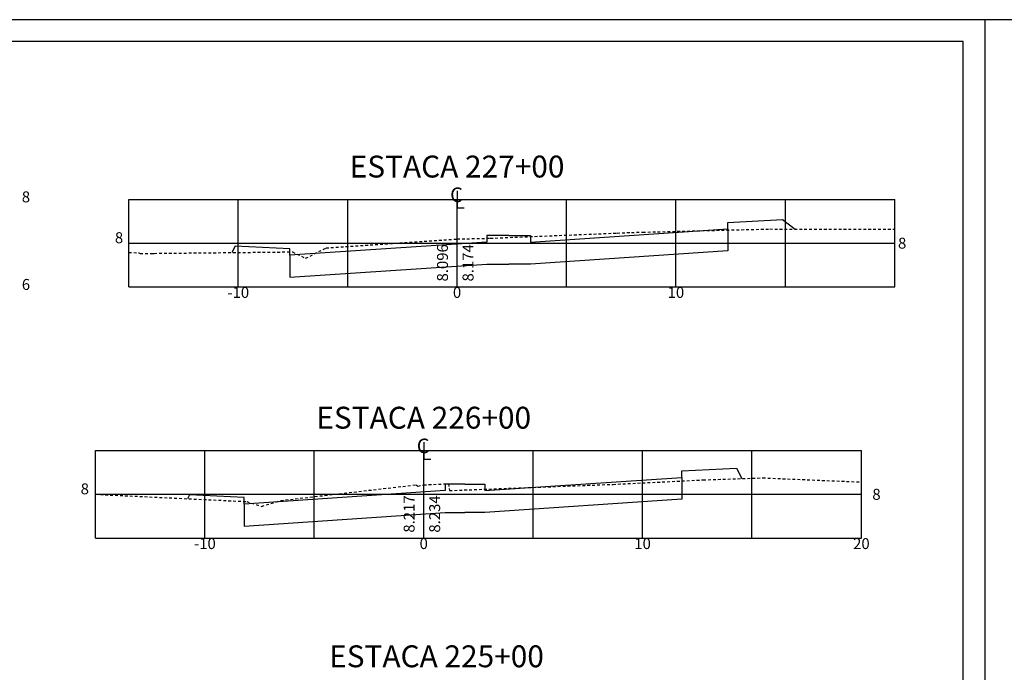
# Model space of a CAD drawing. Extents: x 181527 to 182529, y 1664632 to 1664733.
# Drawn here: x 182165 to 182210, y 1664703 to 1664733 of the extents above; entities that cross this region are included whole.
import ezdxf
from ezdxf.enums import TextEntityAlignment as Align

# ---------------------------------------------------------------- set-up
doc = ezdxf.new("R2010")
doc.units = 0
doc.linetypes.add('DASHED2', pattern=[0.375, 0.25, -0.125])
doc.layers.get('0').update_dxf_attribs({"linetype": 'CONTINUOUS'})
for name, color, linetype in [('PRAN-2', 2, 'CONTINUOUS'), ('XEG', 3, 'DASHED2'), ('XFG', 4, 'CONTINUOUS'), ('XGRID', 1, 'CONTINUOUS'), ('XGRIDT', 7, 'CONTINUOUS')]:
    doc.layers.add(name, color=color, linetype=linetype)
doc.styles.add('5MM', font='simplex.shx', dxfattribs={"height": 0.5})
doc.styles.add('S8', font='simplex')

# ---------------------------------------------------------------- blocks, each defined once
blk = doc.blocks.new('_CL')
for p, q in [((0, 0.0646), (0, -0.0651)), ((0, -0.0651), (0.0543, -0.0651))]:
    blk.add_line(p, q)
at = {"style": 'S8'}
blk.add_text('C', height=0.1111, dxfattribs=at).set_placement((-0.0049, -0.0201), align=Align.CENTER)
blk = doc.blocks.new('SEÇÕES_T3')
at = {"layer": 'PRAN-2', "linetype": 'CONTINUOUS'}
for p, q in [((182209.29, 1664733.145), (182125.29, 1664733.145)), ((182209.29, 1664733.145), (182209.29, 1664673.745)), ((182293.29, 1664733.145), (182209.29, 1664733.145)), ((182209.29, 1664733.145), (182209.29, 1664673.745)), ((182208.29, 1664732.145), (182127.79, 1664732.145)), ((182208.29, 1664674.745), (182208.29, 1664732.145))]:
    blk.add_line(p, q, dxfattribs=at)
at = {"layer": 'XEG', "ltscale": 0.5}
for points in [[(182170.17, 1664722.518), (182170.628, 1664722.492), (182170.628, 1664722.492), (182170.628, 1664722.492), (182170.628, 1664722.492), (182170.628, 1664722.492), (182170.69, 1664722.462), (182170.69, 1664722.462), (182170.69, 1664722.462), (182170.69, 1664722.462), (182170.69, 1664722.462), (182171.2, 1664722.462), (182171.2, 1664722.462), (182171.2, 1664722.462), (182171.2, 1664722.462), (182171.2, 1664722.462), (182171.33, 1664722.472), (182171.33, 1664722.472), (182171.33, 1664722.472), (182171.33, 1664722.472), (182171.33, 1664722.472), (182177.627, 1664722.539), (182177.627, 1664722.539), (182177.627, 1664722.539), (182177.627, 1664722.539), (182177.627, 1664722.539), (182177.649, 1664722.539), (182177.649, 1664722.539), (182177.649, 1664722.539), (182177.649, 1664722.539), (182177.649, 1664722.539), (182177.649, 1664722.539), (182177.649, 1664722.539), (182177.649, 1664722.539), (182177.649, 1664722.539), (182177.649, 1664722.539), (182178.25, 1664722.249), (182178.25, 1664722.249), (182178.25, 1664722.249), (182178.25, 1664722.249), (182178.25, 1664722.249), (182178.25, 1664722.249), (182178.25, 1664722.249), (182178.25, 1664722.249), (182178.25, 1664722.249), (182178.25, 1664722.249), (182179.18, 1664722.719), (182179.18, 1664722.719), (182179.18, 1664722.719), (182179.18, 1664722.719), (182179.18, 1664722.719), (182179.18, 1664722.719), (182179.18, 1664722.719), (182179.18, 1664722.719), (182179.18, 1664722.719), (182179.18, 1664722.719), (182185.17, 1664723.129), (182185.17, 1664723.129), (182185.17, 1664723.129), (182185.17, 1664723.129), (182185.17, 1664723.129), (182185.17, 1664723.129), (182185.17, 1664723.129), (182185.17, 1664723.129), (182185.17, 1664723.129), (182185.17, 1664723.129), (182185.17, 1664723.129), (182185.17, 1664723.129), (182185.17, 1664723.129), (182185.17, 1664723.129), (182185.17, 1664723.129), (182185.17, 1664723.129), (182185.17, 1664723.129), (182185.17, 1664723.129), (182185.17, 1664723.129), (182185.17, 1664723.129), (182185.17, 1664723.129), (182186.689, 1664723.163), (182186.689, 1664723.163), (182186.689, 1664723.163), (182186.689, 1664723.163), (182186.689, 1664723.163), (182186.689, 1664723.163), (182186.689, 1664723.163), (182186.689, 1664723.163), (182186.689, 1664723.163), (182186.689, 1664723.163), (182192.477, 1664723.4), (182192.477, 1664723.4), (182192.48, 1664723.4), (182192.481, 1664723.4), (182192.482, 1664723.4), (182193.14, 1664723.427), (182193.14, 1664723.427), (182193.14, 1664723.427), (182193.14, 1664723.427), (182193.14, 1664723.427), (182193.14, 1664723.427), (182193.14, 1664723.427), (182193.14, 1664723.427), (182193.14, 1664723.427), (182193.14, 1664723.427), (182193.14, 1664723.427), (182193.14, 1664723.427), (182193.14, 1664723.427), (182193.14, 1664723.427), (182193.14, 1664723.427), (182193.14, 1664723.427), (182193.14, 1664723.427), (182193.14, 1664723.427), (182193.14, 1664723.427), (182193.14, 1664723.427), (182193.654, 1664723.44), (182193.655, 1664723.44), (182193.655, 1664723.44), (182193.658, 1664723.44), (182193.658, 1664723.44), (182199.46, 1664723.585), (182199.46, 1664723.585), (182199.46, 1664723.585), (182199.46, 1664723.585), (182199.46, 1664723.585), (182199.46, 1664723.585), (182199.46, 1664723.585), (182199.46, 1664723.585), (182199.46, 1664723.585), (182205.17, 1664723.575)], [(182168.646, 1664711.466), (182175.555, 1664711.135), (182175.555, 1664711.135), (182175.555, 1664711.135), (182175.555, 1664711.135), (182175.555, 1664711.135), (182175.555, 1664711.135), (182175.555, 1664711.135), (182175.555, 1664711.135), (182175.555, 1664711.135), (182175.555, 1664711.135), (182176.236, 1664710.913), (182176.236, 1664710.913), (182176.236, 1664710.913), (182176.236, 1664710.913), (182176.236, 1664710.913), (182176.236, 1664710.913), (182176.236, 1664710.913), (182176.236, 1664710.913), (182176.236, 1664710.913), (182176.236, 1664710.913), (182177.106, 1664711.183), (182177.106, 1664711.183), (182177.106, 1664711.183), (182177.106, 1664711.183), (182177.106, 1664711.183), (182177.106, 1664711.183), (182177.106, 1664711.183), (182177.106, 1664711.183), (182177.106, 1664711.183), (182177.106, 1664711.183), (182183.305, 1664711.899), (182183.305, 1664711.899), (182183.305, 1664711.899), (182183.305, 1664711.899), (182183.305, 1664711.899), (182183.375, 1664711.839), (182183.375, 1664711.839), (182183.375, 1664711.839), (182183.375, 1664711.839), (182183.375, 1664711.839), (182183.646, 1664711.899), (182183.646, 1664711.899), (182183.646, 1664711.899), (182183.646, 1664711.899), (182183.646, 1664711.899), (182183.646, 1664711.899), (182184.775, 1664711.949), (182184.775, 1664711.949), (182184.775, 1664711.949), (182184.775, 1664711.949), (182184.775, 1664711.949), (182184.826, 1664711.639), (182184.826, 1664711.639), (182184.826, 1664711.639), (182184.826, 1664711.639), (182184.826, 1664711.639), (182184.826, 1664711.639), (182184.826, 1664711.639), (182184.826, 1664711.639), (182184.826, 1664711.639), (182184.826, 1664711.639), (182192.296, 1664711.921), (182192.296, 1664711.921), (182192.296, 1664711.921), (182192.296, 1664711.921), (182192.296, 1664711.921), (182192.296, 1664711.921), (182192.296, 1664711.921), (182192.296, 1664711.921), (182192.296, 1664711.921), (182192.296, 1664711.921), (182196.416, 1664712.125), (182196.416, 1664712.125), (182196.416, 1664712.125), (182196.416, 1664712.125), (182196.416, 1664712.125), (182196.416, 1664712.125), (182196.416, 1664712.125), (182196.416, 1664712.125), (182196.416, 1664712.125), (182196.416, 1664712.125), (182199.146, 1664712.217), (182199.146, 1664712.217), (182199.146, 1664712.217), (182199.146, 1664712.217), (182203.646, 1664712.028)]]:
    blk.add_lwpolyline(points, dxfattribs=at)
at = {"layer": 'XFG'}
for points in [[(182197.535, 1664723.589), (182197.535, 1664723.889), (182200.035, 1664724.014)], [(182200.035, 1664724.014), (182200.035, 1664724.014), (182200.613, 1664723.583)], [(182187.53, 1664723.286), (182186.53, 1664723.286), (182186.53, 1664722.986), (182177.526, 1664722.383), (182177.526, 1664721.383), (182186.53, 1664721.986), (182187.53, 1664721.986)], [(182187.53, 1664723.286), (182187.531, 1664723.286), (182188.531, 1664723.286), (182188.531, 1664722.986), (182197.535, 1664723.589), (182197.535, 1664722.589), (182188.531, 1664721.986), (182187.531, 1664721.986), (182187.53, 1664721.986)], [(182175.026, 1664722.808), (182175.026, 1664722.808), (182174.877, 1664722.51)], [(182177.526, 1664722.383), (182177.526, 1664722.683), (182175.026, 1664722.808)], [(182195.443, 1664712.237), (182195.443, 1664712.537), (182197.943, 1664712.662)], [(182197.943, 1664712.662), (182197.943, 1664712.662), (182198.182, 1664712.185)], [(182185.53, 1664711.934), (182186.44, 1664711.934), (182186.44, 1664711.634), (182195.443, 1664712.237), (182195.443, 1664711.237), (182186.44, 1664710.634), (182185.53, 1664710.634)], [(182185.53, 1664711.934), (182184.62, 1664711.934), (182184.62, 1664711.634), (182175.436, 1664711.018), (182175.436, 1664710.018), (182184.62, 1664710.634), (182185.53, 1664710.634)], [(182172.936, 1664711.443), (182172.936, 1664711.443), (182172.847, 1664711.265)], [(182175.436, 1664711.018), (182175.436, 1664711.318), (182172.936, 1664711.443)]]:
    blk.add_lwpolyline(points, dxfattribs=at)
at = {"layer": 'XGRID'}
for p, q in [((182170.17, 1664724.937), (182205.17, 1664724.937)), ((182170.17, 1664720.937), (182170.17, 1664724.937)), ((182175.17, 1664720.937), (182175.17, 1664724.937)), ((182180.17, 1664720.937), (182180.17, 1664724.937)), ((182185.17, 1664720.937), (182185.17, 1664724.937)), ((182190.17, 1664720.937), (182190.17, 1664724.937)), ((182195.17, 1664720.937), (182195.17, 1664724.937)), ((182200.17, 1664720.937), (182200.17, 1664724.937)), ((182205.17, 1664720.937), (182205.17, 1664724.937)), ((182170.17, 1664722.937), (182205.17, 1664722.937)), ((182170.17, 1664720.937), (182205.17, 1664720.937)), ((182168.646, 1664713.465), (182203.646, 1664713.465)), ((182168.646, 1664709.465), (182168.646, 1664713.465)), ((182173.646, 1664709.465), (182173.646, 1664713.465)), ((182178.646, 1664709.465), (182178.646, 1664713.465)), ((182183.646, 1664709.465), (182183.646, 1664713.465)), ((182188.646, 1664709.465), (182188.646, 1664713.465)), ((182193.646, 1664709.465), (182193.646, 1664713.465)), ((182198.646, 1664709.465), (182198.646, 1664713.465)), ((182203.646, 1664709.465), (182203.646, 1664713.465)), ((182168.646, 1664711.465), (182203.646, 1664711.465)), ((182168.646, 1664709.465), (182203.646, 1664709.465))]:
    blk.add_line(p, q, dxfattribs=at)
at = {"layer": 'XGRIDT', "xscale": 6.002400960384154, "yscale": 6.002400960384154, "zscale": 6.002400960384154}
for p in [(182185.17, 1664724.937), (182183.646, 1664713.465)]:
    blk.add_blockref('_CL', p, dxfattribs=at)
at = {"layer": 'XGRIDT', "style": '5MM'}
for s, height, p in [('ESTACA 227+00', 1, (182185.17, 1664725.937)), ('-10', 0.5, (182175.17, 1664720.437)), ('0', 0.5, (182185.17, 1664720.437)), ('10', 0.5, (182195.17, 1664720.437)), ('ESTACA 226+00', 1, (182183.646, 1664714.465)), ('-10', 0.5, (182173.646, 1664708.965)), ('0', 0.5, (182183.646, 1664708.965)), ('10', 0.5, (182193.646, 1664708.965)), ('20', 0.5, (182203.646, 1664708.965)), ('ESTACA 225+00', 1, (182184.23, 1664703.566))]:
    blk.add_text(s, height=height, dxfattribs=at).set_placement(p, align=Align.CENTER)
for s, p in [('8', (182165.28, 1664724.802)), ('8', (182205.319, 1664722.687)), ('6', (182165.28, 1664720.802)), ('8', (182204.146, 1664711.215))]:
    blk.add_text(s, height=0.5, dxfattribs=at).set_placement(p)
for p in [(182169.912, 1664722.937), (182168.348, 1664711.465)]:
    blk.add_text('8', height=0.5, dxfattribs=at).set_placement(p, align=Align.RIGHT)
for s, p in [('8.096', (182184.753, 1664721.187)), ('8.174', (182185.92, 1664721.187)), ('8.217', (182183.229, 1664709.715)), ('8.234', (182184.396, 1664709.715))]:
    blk.add_text(s, height=0.5, rotation=90, dxfattribs=at).set_placement(p)

msp = doc.modelspace()

# ---------------------------------------------------------------- block references
msp.add_blockref('SEÇÕES_T3', (0, 0))

doc.saveas('drawing.dxf')
